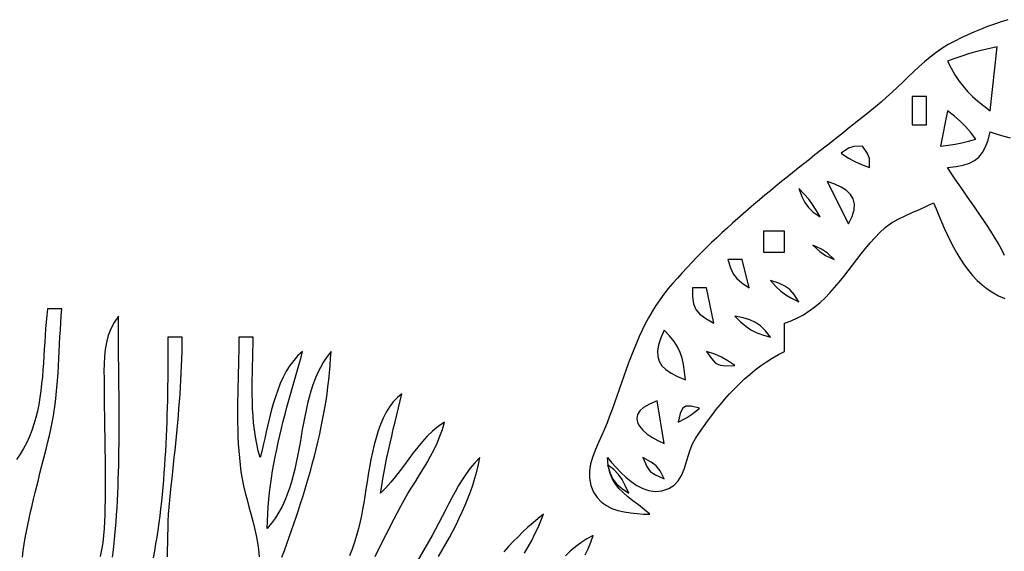
# Model space of a CAD drawing. Extents: x 48 to 1156, y 79 to 1581.
# Drawn here: x 349 to 488, y 1155 to 1230 of the extents above; entities that cross this region are included whole.
import ezdxf

# ---------------------------------------------------------------- set-up
doc = ezdxf.new("R2010")
doc.units = 0
doc.header["$MEASUREMENT"] = 0
doc.layers.add('C69', color=69, linetype='Continuous')
doc.layers.add('C7', color=62, linetype='Continuous')

msp = doc.modelspace()

# ---------------------------------------------------------------- linework, layer by layer
at = {"layer": 'C69'}
for points in [[(488.4882, 1229.8567), (487.5388, 1229.5486), (486.5929, 1229.2219), (485.6508, 1228.8759), (484.7124, 1228.5098), (483.778, 1228.1229), (482.8477, 1227.7144), (481.9217, 1227.2835), (481, 1226.8295)], [(481, 1226.8294), (480.0821, 1226.3277), (479.2002, 1225.7765), (478.3499, 1225.1819), (477.5268, 1224.5501), (476.7265, 1223.8872), (475.9447, 1223.1993), (475.177, 1222.4928), (474.419, 1221.7736), (473.6663, 1221.0479), (472.9147, 1220.322), (472.1597, 1219.602), (471.397, 1218.8939), (470.6222, 1218.2041), (469.831, 1217.5386)], [(469.8309, 1217.5385), (469.0714, 1216.9232), (468.3071, 1216.3083), (467.5384, 1215.6934), (466.7657, 1215.0784), (465.9894, 1214.4631), (465.2099, 1213.8472), (464.4278, 1213.2306), (463.6434, 1212.613), (462.8572, 1211.9943), (462.0696, 1211.3742), (461.281, 1210.7525), (460.492, 1210.129), (459.7029, 1209.5036), (458.9141, 1208.8759), (458.1262, 1208.2459), (457.3395, 1207.6133), (456.5545, 1206.9778), (455.7716, 1206.3394), (454.9912, 1205.6977), (454.2139, 1205.0526), (453.44, 1204.4039), (452.6699, 1203.7513), (451.9042, 1203.0947), (451.1432, 1202.4338), (450.3874, 1201.7685), (449.6372, 1201.0985), (448.893, 1200.4237), (448.1554, 1199.7438), (447.4246, 1199.0586), (446.7013, 1198.3679), (445.9857, 1197.6715), (445.2784, 1196.9693), (444.5798, 1196.2609), (443.8903, 1195.5462), (443.2103, 1194.825), (442.5404, 1194.0971), (441.8809, 1193.3623), (441.2322, 1192.6203), (440.5949, 1191.8711)], [(488.0331, 1196.5493), (487.5934, 1197.4209), (487.1247, 1198.2807), (486.6305, 1199.1299), (486.1143, 1199.9701), (485.5798, 1200.8024), (485.0303, 1201.6283), (484.4695, 1202.4492), (483.9009, 1203.2665), (483.328, 1204.0815), (482.7545, 1204.8955), (482.1838, 1205.71), (481.6194, 1206.5263), (481.0649, 1207.3459), (480.524, 1208.1699), (480, 1209), (481.1868, 1209.1267), (482.2059, 1209.3165), (483.0733, 1209.5882), (483.8052, 1209.9609), (484.4179, 1210.4535), (484.9276, 1211.0847), (485.3503, 1211.8736), (485.7024, 1212.8391), (486, 1214), (486.994, 1213.6906), (487.9322, 1213.3982), (488.8194, 1213.1505)], [(444.429, 1170.7144), (444.979, 1171.5347), (445.5422, 1172.3498), (446.1192, 1173.1576), (446.711, 1173.9562), (447.3183, 1174.7433), (447.942, 1175.5169), (448.5829, 1176.275), (449.2418, 1177.0156), (449.9195, 1177.7365), (450.6168, 1178.4356), (451.3345, 1179.111), (452.0735, 1179.7606), (452.8346, 1180.3823), (453.6186, 1180.974), (454.4263, 1181.5337), (455.2586, 1182.0593), (456.1162, 1182.5487), (457, 1183), (457, 1187), (457.9393, 1187.3232), (458.8309, 1187.7198), (459.6785, 1188.1836), (460.4861, 1188.7085), (461.2574, 1189.2883), (461.9961, 1189.9171), (462.7062, 1190.5886), (463.3914, 1191.2968), (464.0555, 1192.0356), (464.7023, 1192.7989), (465.3356, 1193.5806), (465.9593, 1194.3745), (466.5771, 1195.1747), (467.1929, 1195.9749), (467.8104, 1196.7691), (468.4335, 1197.5512), (469.0659, 1198.3151), (469.7116, 1199.0547), (470.3742, 1199.7639), (471.1988, 1200.5083), (472.0884, 1201.1387), (473.0289, 1201.6813), (474.0062, 1202.1626), (475.0061, 1202.6087), (476.0145, 1203.0461), (477.0171, 1203.501), (478, 1204), (478.3689, 1203.1164), (478.7451, 1202.2195), (479.1315, 1201.3146), (479.5308, 1200.4073), (479.9459, 1199.5029), (480.3797, 1198.607), (480.835, 1197.7249), (481.3146, 1196.8622), (481.8213, 1196.0242), (482.3581, 1195.2164), (482.9276, 1194.4443), (483.5329, 1193.7134), (484.1767, 1193.029), (484.8618, 1192.3966), (485.5911, 1191.8217), (486.3675, 1191.3097), (487.1937, 1190.8661), (488.0726, 1190.4963)], [(440.5949, 1191.871), (439.9684, 1191.0895), (439.3793, 1190.2863), (438.8248, 1189.4629), (438.3026, 1188.6208), (437.8102, 1187.7615), (437.3451, 1186.8865), (436.9049, 1185.9974), (436.4869, 1185.0957), (436.0888, 1184.1829), (435.708, 1183.2605), (435.3421, 1182.3301), (434.9886, 1181.3932), (434.645, 1180.4513), (434.3089, 1179.5059), (433.9776, 1178.5585), (433.6489, 1177.6107), (433.3201, 1176.664), (432.9887, 1175.7199), (432.6524, 1174.7799), (432.3086, 1173.8456), (431.9549, 1172.9184), (431.5887, 1172), (431.1833, 1171.0688), (430.7438, 1170.1129), (430.3108, 1169.1359), (429.9249, 1168.1412), (429.6264, 1167.1326), (429.4559, 1166.1135), (429.454, 1165.0877), (429.6612, 1164.0586)], [(353, 1189), (352.8948, 1188.0854), (352.8061, 1187.1548), (352.7304, 1186.2103), (352.6641, 1185.2541), (352.6039, 1184.2884), (352.5462, 1183.3153), (352.4876, 1182.3369), (352.4247, 1181.3555), (352.3539, 1180.3732), (352.2719, 1179.3921), (352.1751, 1178.4144), (352.0601, 1177.4424), (351.9235, 1176.478), (351.7617, 1175.5236), (351.5713, 1174.5813), (351.3489, 1173.6531), (351.0909, 1172.7414), (350.794, 1171.8482), (350.4546, 1170.9758), (350.0693, 1170.1262), (349.6347, 1169.3017), (349.1472, 1168.5043), (348.6035, 1167.7364)], [(349.4536, 1153.934), (349.5744, 1154.844), (349.7121, 1155.7558), (349.8652, 1156.6689), (350.0323, 1157.5831), (350.212, 1158.4978), (350.403, 1159.4126), (350.6038, 1160.3272), (350.813, 1161.241), (351.0293, 1162.1538), (351.2512, 1163.0649), (351.4773, 1163.9742), (351.7062, 1164.881), (351.9366, 1165.7851), (352.167, 1166.6859), (352.396, 1167.5831), (352.6222, 1168.4763), (352.8443, 1169.365), (353.0607, 1170.2487), (353.2702, 1171.1272), (353.4714, 1172), (353.6706, 1172.9494), (353.8449, 1173.9149), (353.9965, 1174.8944), (354.1277, 1175.8861), (354.2406, 1176.8879), (354.3376, 1177.898), (354.4209, 1178.9145), (354.4929, 1179.9353), (354.5557, 1180.9585), (354.6115, 1181.9823), (354.6628, 1183.0046), (354.7117, 1184.0235), (354.7605, 1185.0372), (354.8115, 1186.0436), (354.8669, 1187.0408), (354.9289, 1188.0269), (355, 1189), (353, 1189)], [(362.1905, 1153.9608), (362.3049, 1154.9515), (362.4098, 1155.9439), (362.5057, 1156.9379), (362.5928, 1157.9334), (362.6716, 1158.9304), (362.7424, 1159.9286), (362.8057, 1160.928), (362.8617, 1161.9285), (362.9108, 1162.9301), (362.9535, 1163.9325), (362.9901, 1164.9357), (363.0209, 1165.9397), (363.0463, 1166.9442), (363.0668, 1167.9492), (363.0827, 1168.9547), (363.0943, 1169.9604), (363.102, 1170.9663), (363.1062, 1171.9723), (363.1073, 1172.9784), (363.1056, 1173.9843), (363.1015, 1174.99), (363.0954, 1175.9954), (363.0876, 1177.0004), (363.0786, 1178.0049), (363.0687, 1179.0088), (363.0582, 1180.012), (363.0476, 1181.0144), (363.0372, 1182.0158), (363.0274, 1183.0163), (363.0185, 1184.0156), (363.0109, 1185.0138), (363.0051, 1186.0106), (363.0013, 1187.006), (363, 1188), (362.3951, 1187.097), (361.9212, 1186.1721), (361.5629, 1185.2261), (361.3047, 1184.2599), (361.1311, 1183.2742), (361.0266, 1182.27), (360.9758, 1181.248), (360.9632, 1180.2092), (360.9733, 1179.1544), (360.9907, 1178.0843), (361, 1177), (361.0027, 1176.0052), (361.0105, 1175.0085), (361.0223, 1174.0102), (361.0372, 1173.0104), (361.0542, 1172.0093), (361.0723, 1171.0073), (361.0907, 1170.0045), (361.1083, 1169.0012), (361.1242, 1167.9975), (361.1374, 1166.9937), (361.1469, 1165.99), (361.1518, 1164.9867), (361.1512, 1163.984), (361.144, 1162.9821), (361.1293, 1161.9812), (361.1062, 1160.9815), (361.0736, 1159.9833), (361.0306, 1158.9869), (360.9763, 1157.9923), (360.9097, 1157), (360.8032, 1155.9801), (360.641, 1154.9893), (360.43, 1154.0237)], [(369.91, 1153.9816), (369.9421, 1154.9821), (369.9633, 1155.9835), (369.981, 1156.9858), (370.003, 1157.9887), (370.0367, 1158.9922), (370.0897, 1159.996), (370.1697, 1161), (370.268, 1162.0127), (370.3686, 1163.0213), (370.471, 1164.0263), (370.5746, 1165.028), (370.6788, 1166.0268), (370.7829, 1167.0232), (370.8865, 1168.0175), (370.989, 1169.0101), (371.0897, 1170.0015), (371.1881, 1170.9921), (371.2837, 1171.9822), (371.3757, 1172.9723), (371.4638, 1173.9628), (371.5472, 1174.9541), (371.6254, 1175.9466), (371.6978, 1176.9407), (371.7639, 1177.9368), (371.8231, 1178.9353), (371.8747, 1179.9366), (371.9182, 1180.9412), (371.9531, 1181.9494), (371.9788, 1182.9617), (371.9946, 1183.9784), (372, 1185), (370, 1185), (369.9993, 1184.0342), (369.9971, 1183.0609), (369.993, 1182.0805), (369.9868, 1181.0935), (369.9781, 1180.1004), (369.9668, 1179.1018), (369.9523, 1178.0982), (369.9345, 1177.0902), (369.9131, 1176.0781), (369.8878, 1175.0626), (369.8582, 1174.0441), (369.8241, 1173.0232), (369.7851, 1172.0004), (369.741, 1170.9762), (369.6915, 1169.9512), (369.6362, 1168.9258), (369.5749, 1167.9006), (369.5072, 1166.876), (369.433, 1165.8527), (369.3518, 1164.8311), (369.2633, 1163.8117), (369.1673, 1162.7951), (369.0635, 1161.7818), (368.9516, 1160.7723), (368.8313, 1159.7671), (368.7022, 1158.7667), (368.5641, 1157.7717), (368.4166, 1156.7825), (368.2595, 1155.7998), (368.0926, 1154.8239), (367.9153, 1153.8555)], [(386.0854, 1153.9251), (386.4266, 1154.8692), (386.7647, 1155.8143), (387.0994, 1156.7604), (387.4301, 1157.7076), (387.7563, 1158.656), (388.0775, 1159.6057), (388.3932, 1160.5567), (388.703, 1161.5093), (389.0063, 1162.4633), (389.3026, 1163.419), (389.5915, 1164.3763), (389.8724, 1165.3355), (390.1448, 1166.2965), (390.4083, 1167.2595), (390.6623, 1168.2245), (390.9064, 1169.1916), (391.14, 1170.1609), (391.3627, 1171.1325), (391.5739, 1172.1065), (391.7732, 1173.0829), (391.96, 1174.0619), (392.134, 1175.0434), (392.2944, 1176.0277), (392.441, 1177.0147), (392.5731, 1178.0046), (392.6903, 1178.9975), (392.7921, 1179.9933), (392.878, 1180.9923), (392.9474, 1181.9945), (393, 1183), (392.4476, 1182.2745), (391.951, 1181.5207), (391.506, 1180.7407), (391.1081, 1179.9365), (390.7533, 1179.1101), (390.4371, 1178.2637), (390.1553, 1177.3993), (389.9036, 1176.519), (389.6777, 1175.6248), (389.4735, 1174.7187), (389.2865, 1173.8029), (389.1125, 1172.8794), (388.9472, 1171.9503), (388.7865, 1171.0176), (388.6258, 1170.0834), (388.4611, 1169.1497), (388.288, 1168.2186), (388.1022, 1167.2923), (387.8996, 1166.3726), (387.6756, 1165.4618), (387.4262, 1164.5618), (387.1471, 1163.6747), (386.8338, 1162.8026), (386.4823, 1161.9475), (386.0881, 1161.1116), (385.6471, 1160.2968), (385.1549, 1159.5052), (384.6073, 1158.7389), (384, 1158), (384.0205, 1159.021), (384.0646, 1160.0403), (384.131, 1161.0578), (384.2187, 1162.0735), (384.3265, 1163.0875), (384.4534, 1164.0996), (384.5982, 1165.1101), (384.7598, 1166.1187), (384.9371, 1167.1256), (385.1289, 1168.1307), (385.3343, 1169.1341), (385.552, 1170.1357), (385.7809, 1171.1356), (386.02, 1172.1338), (386.268, 1173.1302), (386.524, 1174.1249), (386.7868, 1175.1178), (387.0553, 1176.1091), (387.3283, 1177.0986), (387.6047, 1178.0864), (387.8836, 1179.0725), (388.1636, 1180.0569), (388.4438, 1181.0396), (388.7229, 1182.0206), (389, 1183), (388.3368, 1182.4059), (387.7344, 1181.7369), (387.1882, 1181.0009), (386.694, 1180.2055), (386.2472, 1179.3585), (385.8436, 1178.4677), (385.4788, 1177.5409), (385.1484, 1176.5858), (384.848, 1175.6103), (384.5732, 1174.622), (384.3197, 1173.6287), (384.0831, 1172.6383), (383.859, 1171.6584), (383.643, 1170.6968), (383.4307, 1169.7614), (383.2178, 1168.8599), (383, 1168), (382.7388, 1168.9643), (382.5201, 1169.9378), (382.3405, 1170.9194), (382.1965, 1171.9083), (382.0848, 1172.9035), (382.0017, 1173.9041), (381.944, 1174.9092), (381.9081, 1175.9178), (381.8906, 1176.929), (381.8881, 1177.9419), (381.8971, 1178.9554), (381.9142, 1179.9688), (381.9359, 1180.981), (381.9587, 1181.9912), (381.9793, 1182.9984), (381.9942, 1184.0016), (382, 1185), (380, 1185), (379.9954, 1184.0118), (379.983, 1183.0188), (379.9645, 1182.0216), (379.9417, 1181.0208), (379.9163, 1180.017), (379.8903, 1179.0109), (379.8653, 1178.0031), (379.8431, 1176.9941), (379.8257, 1175.9847), (379.8146, 1174.9754), (379.8118, 1173.9668), (379.819, 1172.9596), (379.838, 1171.9544), (379.8705, 1170.9519), (379.9185, 1169.9525), (379.9837, 1168.957), (380.0678, 1167.966), (380.1726, 1166.9801), (380.3001, 1166), (380.4627, 1165.0211), (380.6662, 1164.0349), (380.9011, 1163.0425), (381.1579, 1162.0449), (381.4271, 1161.043), (381.6992, 1160.0379), (381.9647, 1159.0305), (382.2141, 1158.0218), (382.4378, 1157.013), (382.6265, 1156.0049), (382.7704, 1154.9985), (382.8602, 1153.9949)], [(399.223, 1154.0334), (399.6727, 1154.9192), (400.1193, 1155.8074), (400.5648, 1156.697), (401.0113, 1157.5868), (401.461, 1158.4757), (401.9159, 1159.3626), (402.3782, 1160.2463), (402.85, 1161.1258), (403.3333, 1162), (403.8591, 1162.9093), (404.3991, 1163.804), (404.946, 1164.6886), (405.4928, 1165.5682), (406.0322, 1166.4474), (406.557, 1167.3312), (407.0602, 1168.2244), (407.5346, 1169.1318), (407.9729, 1170.0582), (408.368, 1171.0085), (408.7127, 1171.9874), (409, 1173), (408.129, 1172.4091), (407.3271, 1171.7541), (406.5837, 1171.0442), (405.8879, 1170.289), (405.2291, 1169.4978), (404.5964, 1168.6799), (403.9793, 1167.8449), (403.3668, 1167.0021), (402.7484, 1166.1609), (402.1132, 1165.3306), (401.4506, 1164.5208), (400.7497, 1163.7408), (400, 1163), (400.1547, 1164.0034), (400.3233, 1165.0077), (400.5045, 1166.0126), (400.6973, 1167.0176), (400.9003, 1168.0224), (401.1126, 1169.0267), (401.3328, 1170.0302), (401.5599, 1171.0324), (401.7926, 1172.033), (402.0298, 1173.0317), (402.2703, 1174.0281), (402.5129, 1175.0218), (402.7565, 1176.0126), (403, 1177), (402.3599, 1176.4783), (401.7804, 1175.8677), (401.2575, 1175.1764), (400.7872, 1174.4126), (400.3653, 1173.5844), (399.9879, 1172.7), (399.6509, 1171.7676), (399.3504, 1170.7954), (399.0822, 1169.7915), (398.8423, 1168.7642), (398.6268, 1167.7216), (398.4316, 1166.6719), (398.2525, 1165.6232), (398.0857, 1164.5839), (397.9271, 1163.5619), (397.7727, 1162.5656), (397.6183, 1161.603), (397.46, 1160.6825), (397.2938, 1159.812), (397.1157, 1159), (396.8652, 1158.0009), (396.5918, 1157.0148), (396.2953, 1156.0421), (395.9757, 1155.0833), (395.6326, 1154.1389)], [(440.6797, 1163.6226), (441.4226, 1164.0876), (442.0041, 1164.7219), (442.4584, 1165.4877), (442.8198, 1166.3468), (443.1223, 1167.2614), (443.4003, 1168.1935), (443.6879, 1169.105), (444.0194, 1169.9579), (444.429, 1170.7145)], [(408.181, 1154.0412), (408.6965, 1154.9255), (409.2032, 1155.8157), (409.6987, 1156.7119), (410.1811, 1157.6143), (410.6482, 1158.523), (411.0977, 1159.4384), (411.5275, 1160.3604), (411.9356, 1161.2894), (412.3196, 1162.2254), (412.6776, 1163.1687), (413.0072, 1164.1194), (413.3065, 1165.0777), (413.5731, 1166.0438), (413.805, 1167.0178), (414, 1168), (413.2983, 1167.259), (412.6542, 1166.4898), (412.0602, 1165.6951), (411.509, 1164.8779), (410.9932, 1164.0412), (410.5053, 1163.188), (410.0381, 1162.3212), (409.5841, 1161.4437), (409.1359, 1160.5585), (408.6862, 1159.6686), (408.2275, 1158.7769), (407.7525, 1157.8864), (407.2538, 1157), (395.1242, 1136)], [(438, 1160), (437.172, 1160.6893), (436.3708, 1161.3152), (435.6063, 1161.9016), (434.8883, 1162.4718), (434.2268, 1163.0497), (433.6317, 1163.6588), (433.1129, 1164.3228), (432.6804, 1165.0652), (432.3442, 1165.9098), (432.114, 1166.8802), (432, 1168), (432.5897, 1167.328), (433.221, 1166.6232), (433.8934, 1165.9147), (434.6062, 1165.2318), (435.3588, 1164.6038), (436.1508, 1164.0597), (436.9815, 1163.6289), (437.8503, 1163.3406), (438.7566, 1163.2239), (439.7, 1163.3082), (440.6798, 1163.6227)], [(429.6612, 1164.0585), (430.0476, 1163.1251), (430.5539, 1162.3506), (431.1648, 1161.7195), (431.8651, 1161.2167), (432.6398, 1160.8267), (433.4737, 1160.5343), (434.3515, 1160.3242), (435.2582, 1160.181), (436.1786, 1160.0895), (437.0976, 1160.0342), (438, 1160)], [(420.3236, 1154.5125), (420.8311, 1155.4067), (421.3167, 1156.3085), (421.7785, 1157.2183), (422.2143, 1158.1364), (422.6222, 1159.0635), (423, 1160), (422.2478, 1159.406), (421.5115, 1158.7911), (420.7905, 1158.1559), (420.0845, 1157.5013), (419.3928, 1156.8281), (418.7151, 1156.1371), (418.0508, 1155.4291), (417.3995, 1154.7049)], [(428.8445, 1154.2569), (429.2881, 1155.1323), (429.676, 1156.0446), (430, 1157), (429.093, 1156.5117), (428.2536, 1155.9761), (427.475, 1155.3963), (426.7505, 1154.7754), (426.0733, 1154.1166)]]:
    msp.add_lwpolyline(points, dxfattribs=at)
at = {"layer": 'C7'}
for points in [[(480, 1224), (480.5022, 1222.9936), (481.0277, 1222.0759), (481.584, 1221.2334), (482.1788, 1220.4526), (482.8199, 1219.7199), (483.5148, 1219.0218), (484.2714, 1218.3448), (485.0972, 1217.6754), (486, 1217), (487, 1226), (485.9583, 1225.8004), (484.9443, 1225.5688), (483.9497, 1225.307), (482.9662, 1225.0171), (481.9855, 1224.7013), (480.9996, 1224.3616), (480, 1224)], [(475, 1219), (475, 1215), (477, 1215), (477, 1219), (475, 1219)], [(480, 1217), (479, 1212), (480.0684, 1212.1176), (481.0528, 1212.2661), (482.003, 1212.4559), (482.9688, 1212.6971), (484, 1213), (483.2413, 1213.9613), (482.522, 1214.782), (481.782, 1215.522), (480.9613, 1216.2414), (480, 1217)], [(465, 1211), (465.9937, 1210.3106), (466.8897, 1209.806), (467.8408, 1209.3983), (469, 1209), (468.9597, 1210.2478), (468.6973, 1210.9644), (468, 1212), (466.7521, 1211.9597), (466.0355, 1211.6973), (465, 1211)], [(459, 1206), (459.4306, 1204.8833), (459.8529, 1204.025), (460.3598, 1203.325), (461.0445, 1202.6833), (462, 1202), (461.4588, 1202.961), (460.9442, 1203.7704), (460.4002, 1204.4993), (459.7708, 1205.2188), (459, 1206)], [(463, 1207), (466, 1201), (466.5254, 1202.0499), (466.8061, 1202.9817), (466.855, 1203.805), (466.6849, 1204.5293), (466.3087, 1205.1642), (465.7393, 1205.7192), (464.9895, 1206.2037), (464.0721, 1206.6275), (463, 1207)], [(454, 1200), (454, 1197), (457, 1197), (457, 1200), (454, 1200)], [(461, 1198), (461.97, 1197.1021), (462.7917, 1196.5567), (464, 1196), (463.0298, 1196.8978), (462.2082, 1197.4432), (461, 1198)], [(449, 1196), (449.3752, 1194.8194), (449.7609, 1193.9526), (450.2589, 1193.2759), (450.9712, 1192.6662), (452, 1192), (451, 1196), (449, 1196)], [(444, 1192), (444.0127, 1190.7011), (444.162, 1189.7071), (444.4916, 1188.929), (445.0452, 1188.2777), (445.8667, 1187.6644), (447, 1187), (446, 1192), (444, 1192)], [(455, 1193), (455.7856, 1192.1605), (456.4731, 1191.519), (457.1677, 1190.9972), (457.9749, 1190.5169), (459, 1190), (458.3337, 1191.0286), (457.724, 1191.741), (457.0473, 1192.239), (456.1804, 1192.6247), (455, 1193)], [(450, 1188), (450.7975, 1187.1842), (451.5184, 1186.5493), (452.231, 1186.0543), (453.0033, 1185.6584), (453.9036, 1185.3206), (455, 1185), (454.2975, 1185.9225), (453.6177, 1186.6041), (452.9042, 1187.0986), (452.101, 1187.4601), (451.1516, 1187.7425), (450, 1188)], [(440, 1186), (439.5335, 1184.9023), (439.2288, 1183.9257), (439.0889, 1183.0581), (439.1172, 1182.287), (439.3169, 1181.6002), (439.6912, 1180.9854), (440.2435, 1180.4303), (440.9768, 1179.9225), (441.8946, 1179.4498), (443, 1179), (442.8993, 1180.1273), (442.7572, 1181.1287), (442.5552, 1182.0311), (442.2748, 1182.8614), (441.8976, 1183.6465), (441.405, 1184.4133), (440.7786, 1185.1888), (440, 1186)], [(446, 1183), (446.6887, 1181.9834), (447.2733, 1181.3613), (447.9135, 1181.0475), (448.7691, 1180.9558), (450, 1181), (449.0062, 1181.6892), (448.1102, 1182.1939), (447.159, 1182.6015), (446, 1183)], [(440, 1170), (439, 1176), (437.9162, 1175.569), (437.109, 1175.0984), (436.559, 1174.5962), (436.2469, 1174.0706), (436.1535, 1173.5298), (436.2593, 1172.9818), (436.5453, 1172.4348), (436.9919, 1171.897), (437.58, 1171.3764), (438.2902, 1170.8813), (439.1033, 1170.4198), (440, 1170)], [(442, 1173), (443.1416, 1173.6001), (444.0243, 1174.1838), (445, 1175), (443.817, 1175.2502), (443.0565, 1175.257), (442.5874, 1174.9387), (442.2789, 1174.2136), (442, 1173)], [(432, 1167), (432.3753, 1165.8194), (432.7609, 1164.9525), (433.2589, 1164.2759), (433.9713, 1163.6662), (435, 1163), (434.5285, 1164.0632), (434.0765, 1164.9161), (433.5602, 1165.6374), (432.896, 1166.3057), (432, 1167)], [(437, 1168), (437.5494, 1166.7617), (438.0408, 1166.0408), (438.7617, 1165.5494), (440, 1165), (439.4214, 1166.139), (438.8833, 1166.8454), (438.1535, 1167.3792), (437, 1168)]]:
    msp.add_lwpolyline(points, dxfattribs=at)

doc.saveas('drawing.dxf')
